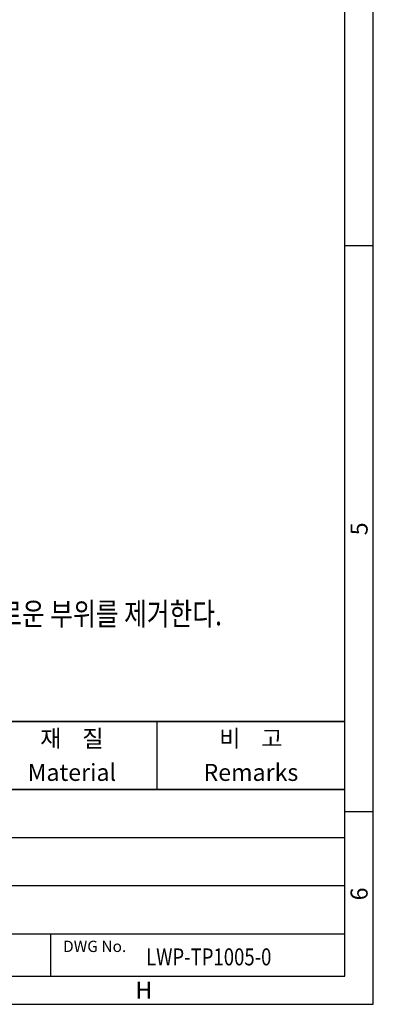
# Model space of a CAD drawing. Extents: x 0 to 781, y 0 to 539.
# Drawn here: x 719 to 781, y 0 to 174 of the extents above; entities that cross this region are included whole.
import ezdxf
from ezdxf.enums import TextEntityAlignment as Align

# ---------------------------------------------------------------- set-up
doc = ezdxf.new("R2010")
doc.units = 0
doc.header["$LTSCALE"] = 8
doc.header["$MEASUREMENT"] = 0
doc.linetypes.add('AUSGEZOGEN', pattern=[0])
doc.layers.get('0').update_dxf_attribs({"linetype": 'CONTINUOUS'})
doc.styles.get("Standard").update_dxf_attribs({"font": 'simplex.shx', "width": 0.8, "bigfont": 'whgtxt.shx'})
doc.styles.add('style1', font='gulim.ttc')

msp = doc.modelspace()

# ---------------------------------------------------------------- linework, layer by layer
at = {"color": 3}
for p, q in [((781, 0), (781, 539)), ((776, 5), (776, 534)), ((781, 134), (776, 134)), ((598, 49.97), (776, 49.97)), ((776, 37.97), (598, 37.97)), ((781, 34), (776, 34)), ((5, 5), (776, 5)), ((0, 0), (781, 0))]:
    msp.add_line(p, q, dxfattribs=at)
at = {"color": 5}
for p, q in [((776, 49.97), (598, 49.97)), ((742.8, 49.97), (742.8, 37.97)), ((676, 29.47), (776, 29.47)), ((598, 20.97), (776, 20.97)), ((676, 12.47), (776, 12.47)), ((724.12, 5), (724.12, 12.47))]:
    msp.add_line(p, q, dxfattribs=at)
at = {"color": 3, "linetype": 'AUSGEZOGEN'}
msp.add_line((598.5, 37.97), (776, 37.97), dxfattribs=at)

# ---------------------------------------------------------------- texts
at = {"color": 3, "style": 'style1'}
for s, p in [('5', (778.5, 84)), ('6', (778.5, 19.5))]:
    msp.add_text(s, height=3, rotation=90, dxfattribs=at).set_placement(p, align=Align.MIDDLE_CENTER)
at = {"width": 0.8}
for s, height, p in [('2. 제품 조립시 작업자가 상해를 입지 않도록 날카로운 부위를 제거한다.', 4, (628.19, 66.96)), ('LWP-TP1005-0', 3, (740.9, 6.88))]:
    msp.add_text(s, height=height, dxfattribs=at).set_placement(p)
at = {"color": 3, "style": 'style1'}
for s, p in [('재    질', (727.8, 46.97)), ('비    고', (759.4, 46.97)), ('Material', (727.8, 40.97)), ('Remarks', (759.4, 40.97)), ('H', (740.5, 2.5))]:
    msp.add_text(s, height=3, dxfattribs=at).set_placement(p, align=Align.MIDDLE_CENTER)
msp.add_text('DWG No.', height=2, dxfattribs=at).set_placement((726.25, 9.24))

doc.saveas('drawing.dxf')
